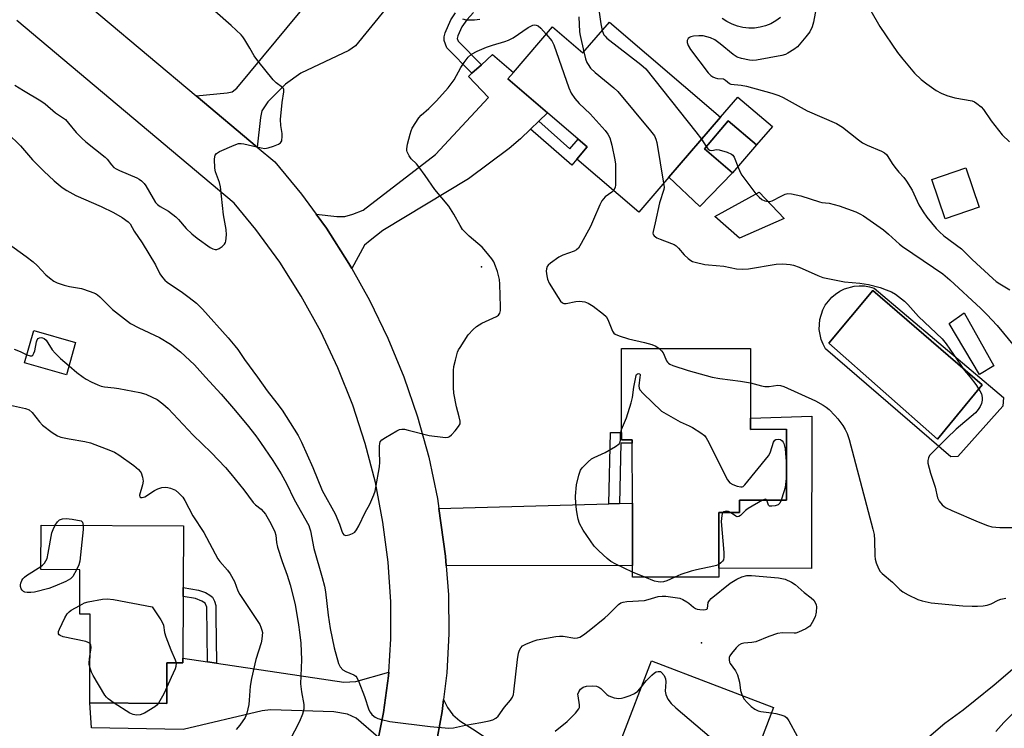
# Model space of a CAD drawing. Units: inches. Extents: x 1267765 to 1273765, y 533452 to 537452.
# Drawn here: x 1269481 to 1269792, y 533889 to 534113 of the extents above; entities that cross this region are included whole.
import ezdxf

# ---------------------------------------------------------------- set-up
doc = ezdxf.new("R2010")
doc.units = ezdxf.units.IN
doc.header["$MEASUREMENT"] = 0
for name, color, linetype in [('BLDG-Footprint', 5, 'Continuous'), ('CULTRL-Pad', 6, 'Continuous'), ('CULTRL-Swimming Pool in Ground', 4, 'Continuous'), ('ELEV-Spot Elevation', 7, 'Continuous'), ('TRANS-Driveway', 251, 'Continuous'), ('TRANS-Non Street Sidewalk', 7, 'Continuous'), ('TRANS-Road', 130, 'Continuous'), ('Undefined', 1, 'Continuous')]:
    doc.layers.add(name, color=color, linetype=linetype)

msp = doc.modelspace()

# ---------------------------------------------------------------- linework, layer by layer
at = {"layer": 'BLDG-Footprint'}
for points, elevation in [([(1269667.27, 534112.24), (1269702.31, 534082.18), (1269686.03, 534063.27), (1269676.53, 534052.19), (1269656.99, 534068.96), (1269660.19, 534072.8), (1269657.38, 534075.22), (1269647.7, 534083.53), (1269635.2, 534094.25), (1269636.97, 534096.31), (1269649.34, 534110.72), (1269658.91, 534102.5)], 394.1), ([(1269713.67, 534073.41), (1269706.16, 534064.57), (1269697.25, 534072.14), (1269704.76, 534080.98)], 392.11), ([(1269784.05, 534053.74), (1269773.3, 534050.06), (1269769.05, 534062.5), (1269779.8, 534066.17)], 389.42), ([(1269722.43, 534050.15), (1269708.33, 534043.92), (1269700.58, 534050.78), (1269714.56, 534058.5)], 393.19), ([(1269498.72, 534011), (1269495.84, 534000.79), (1269482.58, 534004.53), (1269485.46, 534014.74)], 399.95), ([(1269711.81, 533987.05), (1269711.82, 533983.53), (1269723.19, 533983.55), (1269723.23, 533961.14), (1269708.36, 533961.11), (1269708.36, 533957.29), (1269701.77, 533957.28), (1269701.8, 533939.7), (1269701.8, 533936.85), (1269674.55, 533936.8), (1269674.55, 533940.5), (1269674.51, 533960.25), (1269674.48, 533979.18), (1269674.48, 533980.18), (1269671.12, 533980.17), (1269671.11, 533982.56), (1269671.06, 534009.05), (1269711.77, 534009.12)], 397.86), ([(1269532.52, 533911.26), (1269532.51, 533909.71), (1269527.53, 533909.74), (1269527.46, 533896.95), (1269503.15, 533897.08), (1269503.29, 533925.1), (1269500, 533925.12), (1269500.08, 533939.14), (1269487.72, 533939.2), (1269487.79, 533953.27), (1269532.74, 533953.03), (1269532.64, 533933.6), (1269532.62, 533930.69)], 404.29), ([(1269705.6, 533860.33), (1269699.91, 533845.47), (1269696.3, 533846.85), (1269693.98, 533840.8), (1269685.37, 533844.09), (1269682.18, 533835.76), (1269681.76, 533834.65), (1269657.92, 533843.78), (1269659.08, 533846.8), (1269666.19, 533865.38), (1269672.01, 533880.6), (1269673.12, 533883.51), (1269670.62, 533884.46), (1269670.77, 533884.86), (1269680.54, 533910.39), (1269719.11, 533895.64)], 400.71)]:
    msp.add_lwpolyline(points, close=True, dxfattribs=dict(at, elevation=elevation))
at = {"layer": 'CULTRL-Pad'}
for points in [[(1269707.85, 534088.55), (1269718.81, 534079.2), (1269713.67, 534073.41), (1269704.76, 534080.98), (1269697.25, 534072.14), (1269706.16, 534064.57), (1269695.85, 534053.95), (1269686.03, 534063.27), (1269702.31, 534082.18)], [(1269788.66, 534003.64), (1269784.15, 534000.82), (1269774.57, 534016.94), (1269779.31, 534020.33)], [(1269731.22, 533987.65), (1269731.05, 533939.56), (1269701.8, 533939.71), (1269701.77, 533957.28), (1269708.36, 533957.29), (1269708.35, 533961.11), (1269723.23, 533961.14), (1269723.19, 533983.54), (1269711.82, 533983.53), (1269711.81, 533987.05)]]:
    msp.add_lwpolyline(points, close=True, dxfattribs=at)
msp.add_polyline3d([(1269721.31, 534113.66, 0), (1269719.84, 534112.59, 0), (1269718.26, 534111.72, 0), (1269716.58, 534111.05, 0), (1269714.84, 534110.58, 0), (1269713.05, 534110.33, 0), (1269711.24, 534110.31, 0), (1269709.44, 534110.51, 0), (1269707.68, 534110.92, 0), (1269705.99, 534111.55, 0), (1269704.38, 534112.38, 0), (1269702.89, 534113.4, 0)], dxfattribs=at)
for points in [[(1269750.9, 534028.12, 0), (1269791.68, 533993.6, 0), (1269791.51, 533990.89, 0), (1269777.3, 533974.99, 0), (1269775.06, 533974.9, 0), (1269735.51, 534009, 0), (1269734.73, 534010.41, 0), (1269734.13, 534011.9, 0), (1269733.52, 534015.06, 0), (1269733.7, 534018.27, 0), (1269734.67, 534021.33, 0), (1269735.43, 534022.75, 0), (1269737.45, 534025.26, 0), (1269738.67, 534026.3, 0), (1269740.02, 534027.19, 0), (1269741.46, 534027.9, 0), (1269744.56, 534028.76, 0), (1269746.16, 534028.9, 0), (1269747.77, 534028.84, 0), (1269749.36, 534028.57, 0)], [(1269784.96, 533997.58, 0), (1269750.44, 534027.36, 0), (1269736.56, 534010.77, 0), (1269770.91, 533980.48, 0)]]:
    msp.add_polyline3d(points, close=True, dxfattribs=at)
at = {"layer": 'CULTRL-Swimming Pool in Ground'}
msp.add_lwpolyline([(1269784.96, 533997.58), (1269770.91, 533980.48), (1269736.56, 534010.77), (1269750.44, 534027.36)], close=True, dxfattribs=at)
at = {"layer": 'ELEV-Spot Elevation'}
for p in [(1269626.9, 534034.9, 396.19), (1269696.3, 533916.1, 398.44)]:
    msp.add_point(p, dxfattribs=at)
at = {"layer": 'TRANS-Driveway'}
for points in [[(1269612.24, 534135.67), (1269610.01, 534132.94), (1269587.09, 534104.76), (1269584.94, 534103.23), (1269569.83, 534096.07), (1269565.01, 534092.59), (1269559.41, 534086.99), (1269557.51, 534084.18), (1269557.07, 534082.13), (1269556.08, 534072.73), (1269536.74, 534088.97), (1269546.59, 534089.88), (1269548.14, 534090.22), (1269549.6, 534091.32), (1269577.85, 534125.5), (1269580.41, 534128.59), (1269584.99, 534134.14), (1269594.71, 534126.44), (1269608.36, 534143.67), (1269614.96, 534139.02)], [(1269644.94, 534080.89), (1269642.38, 534078.44), (1269639.17, 534075.37), (1269635.63, 534072.31), (1269622.72, 534062.73), (1269595.76, 534046.38), (1269591.69, 534043.24), (1269589.92, 534041.76), (1269585.95, 534034.36), (1269585.02, 534035.92), (1269577.89, 534047.13), (1269574.67, 534051.54), (1269581.18, 534050.77), (1269583.73, 534050.76), (1269586.29, 534051.53), (1269589.47, 534052.83), (1269612.3, 534070.35), (1269629.06, 534088.35), (1269622.77, 534095.08), (1269623.85, 534096.06), (1269626.84, 534098.76), (1269630.38, 534101.97), (1269636.97, 534096.31), (1269635.2, 534094.25), (1269647.7, 534083.53)], [(1269615.74, 533940.4), (1269615.51, 533943.46), (1269613.42, 533958.56), (1269667.05, 533960.05), (1269670.41, 533960.14), (1269674.51, 533960.25), (1269674.55, 533940.5)], [(1269540.36, 533910.09), (1269543.24, 533909.66), (1269583.38, 533903.66), (1269587.19, 533903.84), (1269597.58, 533906.76), (1269597.48, 533905.69), (1269595.94, 533894.11), (1269594.31, 533886.19), (1269587.32, 533892.3), (1269584.6, 533893.52), (1269580.25, 533894.32), (1269560.22, 533894.92), (1269557.61, 533894.62), (1269532.63, 533888.73), (1269503.69, 533889.19), (1269503.15, 533897.08), (1269527.46, 533896.95), (1269527.53, 533909.74), (1269532.51, 533909.71), (1269532.52, 533911.26)], [(1269648.99, 533871.96), (1269652.58, 533870.59), (1269666.19, 533865.38), (1269659.08, 533846.8), (1269645.01, 533852.19), (1269643.82, 533853.32), (1269639.17, 533863.32), (1269634.42, 533869.64), (1269629.58, 533873), (1269621.9, 533875.82), (1269616.48, 533877), (1269610.72, 533876.38), (1269612.23, 533882.34), (1269614.47, 533894.42), (1269614.91, 533898.13), (1269616.16, 533895.64), (1269617.85, 533893.28), (1269620.08, 533891.46), (1269625.19, 533888.18)]]:
    msp.add_lwpolyline(points, close=True, dxfattribs=at)
at = {"layer": 'TRANS-Non Street Sidewalk'}
msp.add_lwpolyline([(1269624.39, 534115.23), (1269622.26, 534112.99), (1269620.7, 534110.72), (1269619.37, 534107.92), (1269619.22, 534107.01), (1269619.47, 534106.23), (1269626.84, 534098.76), (1269623.85, 534096.06), (1269615.93, 534104.09), (1269615.08, 534106.43), (1269615.07, 534107.54), (1269615.38, 534108.83), (1269617.19, 534112.93), (1269618.7, 534115.15)], dxfattribs=at)
for points in [[(1269642.38, 534078.44), (1269644.94, 534080.89), (1269654.75, 534072.23), (1269657.37, 534075.22), (1269660.19, 534072.8), (1269656.99, 534068.96), (1269655.4, 534067)], [(1269670.41, 533960.14), (1269667.05, 533960.05), (1269667.57, 533982.59), (1269671.11, 533982.56), (1269671.12, 533980.17), (1269674.48, 533980.18), (1269674.48, 533979.18), (1269670.85, 533979.21)], [(1269543.24, 533909.66), (1269540.36, 533910.09), (1269540.14, 533927.3), (1269539.61, 533928.58), (1269538.58, 533929.28), (1269536.51, 533930.04), (1269532.62, 533930.69), (1269532.64, 533933.6), (1269537.48, 533932.74), (1269539.75, 533931.95), (1269541.09, 533931.18), (1269541.93, 533930.48), (1269542.6, 533929.22), (1269543.01, 533927.86), (1269542.99, 533924.52)]]:
    msp.add_lwpolyline(points, close=True, dxfattribs=at)
at = {"layer": 'TRANS-Road'}
for points in [[(1269491.58, 534126.9), (1269536.74, 534088.97), (1269556.08, 534072.73), (1269561.59, 534068.1), (1269570.05, 534057.86), (1269574.67, 534051.54), (1269577.89, 534047.13), (1269585.02, 534035.92), (1269585.95, 534034.36), (1269591.55, 534024.36), (1269597.33, 534012.4), (1269602.38, 534000.11), (1269606.68, 533987.53), (1269610.22, 533974.73), (1269612.98, 533961.73), (1269613.42, 533958.56), (1269615.51, 533943.46), (1269615.74, 533940.4), (1269616.45, 533931.2), (1269616.59, 533918.91), (1269615.93, 533906.63), (1269614.91, 533898.13), (1269614.47, 533894.42), (1269612.23, 533882.34)], [(1269594.31, 533886.19), (1269595.94, 533894.11), (1269597.48, 533905.69), (1269597.58, 533906.76), (1269598.29, 533917.35), (1269598.27, 533929.03), (1269597.35, 533941.6), (1269595.75, 533954.22), (1269593.36, 533966.72), (1269590.18, 533979.04), (1269586.24, 533991.14), (1269581.55, 534002.97), (1269576.12, 534014.48), (1269569.98, 534025.62), (1269563.15, 534036.36), (1269555.66, 534046.65), (1269548.77, 534055.04), (1269480.15, 534112.68)]]:
    msp.add_lwpolyline(points, dxfattribs=at)
at = {"layer": 'Undefined'}
for p, q in [((1269696.34, 534075.25, 392), (1269697.86, 534072.87, 392)), ((1269723.21, 533972.03, 398), (1269723.21, 533969.77, 398)), ((1269678.45, 533936.81, 398), (1269674.55, 533938.41, 398))]:
    msp.add_line(p, q, dxfattribs=at)
for points, elevation in [([(1269479.56, 534092.29), (1269482.25, 534090.58), (1269487.73, 534087.31), (1269489.11, 534086.35), (1269492.32, 534083.55), (1269495.47, 534081.41), (1269496.48, 534080.34), (1269498.92, 534077.33), (1269500.65, 534075.52), (1269501.94, 534074.37), (1269508.03, 534069.58), (1269508.65, 534068.95), (1269510.06, 534067.08), (1269510.81, 534066.32), (1269511.53, 534065.86), (1269512.58, 534065.34), (1269518.04, 534063.02), (1269518.8, 534062.58), (1269519.49, 534062.03), (1269520.32, 534061.22), (1269520.85, 534060.52), (1269523.16, 534056.45), (1269523.95, 534055.24), (1269524.51, 534054.6), (1269525.42, 534053.92), (1269528.04, 534052.43), (1269530.4, 534050.65), (1269531.24, 534049.85), (1269533.61, 534047.01), (1269535.37, 534045.36), (1269537.07, 534043.93), (1269541.23, 534041.03), (1269541.99, 534040.61), (1269542.75, 534040.39), (1269543.26, 534040.4), (1269544.02, 534040.68), (1269544.97, 534041.31), (1269545.77, 534042.08), (1269546.03, 534042.54), (1269546.18, 534043.04), (1269546.36, 534044.97), (1269546.2, 534046.69), (1269545.39, 534051.3), (1269544.48, 534060.12), (1269544.09, 534061.54), (1269542.9, 534064.9), (1269542.64, 534066.03), (1269542.55, 534068.87), (1269542.62, 534069.68), (1269542.75, 534070.17), (1269543.21, 534070.75), (1269544.17, 534071.31), (1269548.76, 534073.37), (1269550.11, 534073.85), (1269550.95, 534073.89), (1269551.81, 534073.78), (1269557.29, 534072.46), (1269558.44, 534072.32), (1269559.53, 534072.52), (1269561.17, 534073.06), (1269562.75, 534073.68), (1269563.4, 534074.1), (1269563.79, 534074.73), (1269563.97, 534076.13), (1269563.91, 534077), (1269563.46, 534079.51), (1269563.42, 534081.43), (1269563.91, 534086.8), (1269564.5, 534090.17), (1269564.48, 534090.9), (1269564.37, 534091.2), (1269564.06, 534091.58), (1269562.08, 534093.04), (1269561.05, 534093.99), (1269556.26, 534099.95), (1269555.08, 534101.59), (1269553.74, 534104.01), (1269552.19, 534106.57), (1269551.51, 534107.55), (1269550.95, 534108.18), (1269547.82, 534111.14), (1269538.35, 534119.62)], 394), ([(1269663.89, 534116.08), (1269664.55, 534111.72), (1269665, 534109.6)], 392), ([(1269732.58, 534116.73), (1269731.69, 534112.16), (1269731.27, 534110.77), (1269730.53, 534109.17), (1269729.33, 534107.52), (1269726.64, 534104.4), (1269725.53, 534103.54), (1269723.6, 534102.38), (1269722.84, 534102.03), (1269721.7, 534101.71), (1269713.76, 534100.24), (1269712.58, 534100.13), (1269711.46, 534100.24), (1269708.94, 534100.74), (1269707.61, 534101.16), (1269706.38, 534101.97), (1269702.19, 534105.37), (1269700.53, 534106.62), (1269699.2, 534107.25), (1269696.89, 534107.84), (1269695.47, 534107.92), (1269693.79, 534107.8), (1269693.01, 534107.6), (1269692.55, 534107.34), (1269692.16, 534107.01), (1269691.78, 534106.41), (1269691.77, 534105.73), (1269692.09, 534104.79), (1269692.9, 534103.55), (1269698.48, 534096.23), (1269699.27, 534095.38), (1269699.93, 534094.94), (1269700.64, 534094.64), (1269701.39, 534094.44), (1269703.25, 534094.3), (1269703.92, 534093.9), (1269705.14, 534092.83), (1269705.61, 534092.64), (1269708.88, 534092.25), (1269710.57, 534091.95), (1269718.56, 534089.77), (1269720.76, 534089), (1269722.08, 534088.35), (1269729.69, 534084.21), (1269739.01, 534080.21), (1269740.84, 534079.04), (1269745.94, 534074.97), (1269747.14, 534074.12), (1269748.7, 534073.35), (1269753.22, 534071.42), (1269754.15, 534070.91), (1269754.72, 534070.42), (1269755.22, 534069.8), (1269756.56, 534067.51), (1269757.4, 534066.36), (1269758.66, 534064.83), (1269760.22, 534063.13), (1269761.08, 534061.98), (1269762.91, 534059.07), (1269765.01, 534054.5), (1269766.31, 534052.24), (1269767.45, 534050.58), (1269770.39, 534047.05), (1269771.46, 534045.91), (1269772.9, 534044.67), (1269778.4, 534040.54), (1269781.83, 534037.21), (1269788.34, 534031.16), (1269789.42, 534030.29), (1269790.54, 534029.53), (1269793.72, 534027.61)], 390), ([(1269749.86, 534115.78), (1269752.68, 534110.88), (1269758.26, 534102.64), (1269759.87, 534100.54), (1269763.62, 534096.04), (1269765.71, 534094.1), (1269767.45, 534092.7), (1269770.47, 534090.58), (1269771.97, 534089.74), (1269773.86, 534089.02), (1269776.35, 534088.25), (1269781.76, 534087.31), (1269782.54, 534087), (1269783.26, 534086.53), (1269784.61, 534085.41), (1269785.4, 534084.57), (1269787.76, 534080.99), (1269791.23, 534076.64), (1269793.58, 534074.42)], 388), ([(1269618.06, 534000), (1269618.07, 534002.17), (1269618.17, 534003.43), (1269618.61, 534005.39), (1269619.33, 534007.89), (1269619.66, 534008.68), (1269620.1, 534009.45), (1269622.71, 534013.39), (1269624.21, 534015.13), (1269625.28, 534016.06), (1269627.02, 534017.04), (1269631.56, 534019.2), (1269632.25, 534019.64), (1269632.7, 534020.25), (1269632.85, 534021.04), (1269632.86, 534022.22), (1269632.68, 534029.44), (1269632.53, 534030.92), (1269631.89, 534033.46), (1269631.33, 534035.1), (1269630.76, 534036.42), (1269630.14, 534037.41), (1269628.28, 534039.75), (1269627.1, 534041.1), (1269622.99, 534044.62), (1269620.92, 534046.73), (1269620.12, 534047.93), (1269618.14, 534051.5), (1269616.53, 534054.01), (1269612.15, 534059.32), (1269609.1, 534063.77), (1269607.1, 534066.52), (1269606.36, 534067.39), (1269604.71, 534069.07), (1269604.05, 534069.97), (1269603.44, 534071.18), (1269603.31, 534071.69), (1269603.3, 534072.23), (1269603.54, 534073.65), (1269604.3, 534076.78), (1269604.63, 534077.89), (1269604.99, 534078.7), (1269607.06, 534081.99), (1269607.82, 534082.85), (1269610.26, 534084.97), (1269612.69, 534087.36), (1269616.36, 534091.49), (1269618.25, 534094), (1269620.39, 534097.88), (1269621.37, 534099.44), (1269622.62, 534101.12), (1269623.67, 534102.09), (1269625.47, 534103.07), (1269628.41, 534104.34), (1269630.31, 534104.97), (1269634.27, 534106.06), (1269635.41, 534106.48), (1269636.88, 534107.3), (1269641.57, 534110.47), (1269643.12, 534111.23), (1269643.62, 534111.31), (1269644.11, 534111.28), (1269644.8, 534111.01), (1269645.64, 534110.28), (1269647.32, 534108.37)], 396), ([(1269620.92, 534113.21), (1269622.04, 534112.98), (1269624.66, 534112.98), (1269626.39, 534113.15)], 394), ([(1269657.58, 534113.85), (1269657.84, 534109.17), (1269657.98, 534108.02), (1269659.21, 534102.85)], 394), ([(1269647.32, 534108.37), (1269649.06, 534106.3), (1269649.76, 534105.04), (1269654.49, 534091.41), (1269655.2, 534089.81), (1269656.39, 534088.11), (1269657.69, 534086.5), (1269661.18, 534083.2), (1269665.89, 534077.99), (1269666.78, 534076.85), (1269667.43, 534075.64), (1269668.03, 534073.37), (1269668.99, 534068.74), (1269669.19, 534067.28), (1269669.19, 534060.83), (1269669.03, 534060), (1269668.52, 534059.06)], 396), ([(1269665, 534109.6), (1269665.29, 534108.68), (1269665.55, 534108.19), (1269665.88, 534107.74), (1269666.49, 534107.13), (1269677.22, 534098.8), (1269678.77, 534097.44), (1269694.58, 534077.57), (1269696.34, 534075.25)], 392), ([(1269659.21, 534102.85), (1269659.76, 534100.61), (1269660.12, 534099.51), (1269660.51, 534098.78), (1269661.34, 534097.7), (1269662.77, 534096.31), (1269668.67, 534091.5), (1269669.97, 534090.32), (1269680.2, 534077.9), (1269681.46, 534076.25), (1269681.93, 534075.28), (1269682.22, 534074.15), (1269684.33, 534061.29)], 394), ([(1269477.15, 534077.08), (1269481.3, 534073.09), (1269485.13, 534068.74), (1269488.7, 534065.08), (1269491.95, 534062.02), (1269494.42, 534059.95), (1269495.89, 534058.97), (1269498.75, 534057.38), (1269506.8, 534053.99), (1269510.71, 534052.11), (1269513.44, 534050.45), (1269515.32, 534049.13), (1269515.89, 534048.52), (1269517.18, 534046.21), (1269519.74, 534042.47), (1269523.94, 534035.47), (1269525.3, 534032.66), (1269526.1, 534031.54), (1269526.84, 534030.7), (1269527.63, 534030.01), (1269532.5, 534026.8), (1269534.59, 534025.2), (1269536.85, 534023.36), (1269538.79, 534021.46), (1269546.92, 534012.43), (1269549.03, 534009.92), (1269549.93, 534008.76), (1269552.08, 534005.62), (1269556.14, 534000)], 396), ([(1269697.86, 534072.87), (1269698.44, 534072.1), (1269699.02, 534071.73), (1269699.63, 534071.69), (1269701.11, 534071.95), (1269701.94, 534071.87), (1269704.47, 534071.08), (1269705.79, 534070.5), (1269706.23, 534070.17), (1269706.67, 534069.54), (1269707.85, 534066.56)], 392), ([(1269707.85, 534066.56), (1269708.55, 534064.84), (1269709.11, 534063.84), (1269713.53, 534057.92)], 392), ([(1269684.33, 534061.29), (1269684.52, 534060.03), (1269684.46, 534059.29), (1269683.09, 534055.14), (1269681.75, 534048.83), (1269681.05, 534046.03), (1269681, 534045.52), (1269681.06, 534045.12), (1269681.37, 534044.64), (1269682.22, 534044.08), (1269683.25, 534043.62), (1269686.86, 534042.28), (1269687.66, 534041.93), (1269688.35, 534041.51), (1269689.09, 534040.81), (1269690.87, 534038.64), (1269692.11, 534037.5), (1269693.01, 534036.84), (1269693.5, 534036.59), (1269694.31, 534036.33), (1269697.4, 534035.66), (1269698.54, 534035.5), (1269703.4, 534035.07), (1269707.41, 534034.27), (1269709.13, 534034.11), (1269711.16, 534034.25), (1269719.93, 534035.74), (1269721.99, 534035.8), (1269724.35, 534035.66), (1269725.43, 534035.42), (1269727.23, 534034.78), (1269733.06, 534032.14), (1269734.68, 534031.53), (1269741.49, 534030.18), (1269746.29, 534029.75), (1269749.07, 534029.29), (1269752.74, 534028.35), (1269754.68, 534027.67), (1269756.29, 534026.95), (1269757.57, 534026.26), (1269760.46, 534024.03), (1269761.49, 534023.02), (1269764.85, 534019.23), (1269772.31, 534012.18), (1269773.58, 534010.59), (1269779.36, 534002.15), (1269781.14, 534000)], 394), ([(1269668.52, 534059.06), (1269667.98, 534058.53), (1269665.97, 534056.98), (1269665.38, 534056.39), (1269664.89, 534055.72), (1269664.25, 534054.47), (1269662.26, 534049.81), (1269661.25, 534047.67), (1269658.39, 534042.23), (1269657.48, 534040.77), (1269656.91, 534040.24), (1269656.17, 534039.84), (1269652.58, 534038.56), (1269651.26, 534037.95), (1269648.61, 534036), (1269647.97, 534035.42), (1269647.62, 534035), (1269647.36, 534034.28), (1269647.33, 534033.47), (1269647.45, 534032.08), (1269647.67, 534030.97), (1269648.22, 534029.76), (1269651.05, 534025.24), (1269651.86, 534024.04), (1269652.41, 534023.49), (1269652.85, 534023.31), (1269653.61, 534023.31), (1269656.68, 534023.93), (1269657.83, 534024.01), (1269659.49, 534023.78), (1269660.53, 534023.44), (1269662.09, 534022.43), (1269665.4, 534019.95), (1269666.24, 534019.19), (1269666.81, 534018.25), (1269668.19, 534014.56), (1269668.63, 534013.92), (1269669.05, 534013.61), (1269670.32, 534013.07), (1269673.34, 534012.11), (1269678.34, 534010.96), (1269680.61, 534010.31), (1269681.96, 534009.77), (1269682.98, 534009.07)], 396), ([(1269713.53, 534057.92), (1269714.51, 534056.93), (1269715.41, 534056.18), (1269716.38, 534055.72), (1269717.37, 534055.52)], 392), ([(1269717.37, 534055.52), (1269717.89, 534055.53), (1269718.64, 534055.77), (1269721.48, 534057.26), (1269722.81, 534057.85), (1269723.64, 534058.02), (1269724.79, 534057.94), (1269727.7, 534057.35), (1269733.57, 534055.41), (1269734.35, 534055.25), (1269736.7, 534054.99), (1269739.78, 534054.17), (1269745.1, 534052.24), (1269746.33, 534051.68), (1269747.51, 534051), (1269753.86, 534046.54), (1269755.43, 534045.2), (1269758.87, 534042.01), (1269759.76, 534041.29), (1269769.61, 534034.68), (1269772.5, 534032.63), (1269774.73, 534030.77), (1269784.59, 534021.73), (1269786.48, 534019.85), (1269789.66, 534016.36), (1269798.69, 534005.54)], 392), ([(1269477.4, 534042.29), (1269483.14, 534038.2), (1269485.35, 534036.44), (1269486.61, 534035.31), (1269489.33, 534032.34), (1269490.44, 534031.38), (1269491.85, 534030.33), (1269492.87, 534029.79), (1269495.07, 534029.06), (1269496.77, 534028.64), (1269500.59, 534028.04), (1269503.35, 534027.13), (1269504.95, 534026.47), (1269505.61, 534026.05), (1269506.38, 534025.41), (1269510.32, 534021.43), (1269516.05, 534017.01), (1269518.63, 534015.57), (1269525.15, 534012.59), (1269528.69, 534010.45), (1269531.78, 534008.06), (1269534.8, 534005.33), (1269536.24, 534003.87), (1269539.74, 534000)], 398), ([(1269483.3, 534007.08), (1269484.38, 534006.79), (1269484.85, 534006.81), (1269485.21, 534007.02), (1269485.56, 534007.62), (1269485.8, 534008.39), (1269486.33, 534011.14), (1269486.56, 534011.86), (1269486.86, 534012.22), (1269487.29, 534012.45), (1269487.78, 534012.55), (1269488.28, 534012.48), (1269488.76, 534012.24), (1269489.39, 534011.68), (1269491.34, 534008.67), (1269492.26, 534007.57), (1269493.89, 534005.96), (1269496.63, 534003.58)], 400), ([(1269479.28, 534008.83), (1269481.21, 534008.15), (1269483.3, 534007.08)], 400), ([(1269682.98, 534009.07), (1269683.73, 534008.37), (1269684.23, 534007.72), (1269684.58, 534007.02), (1269685.28, 534005.2), (1269685.56, 534004.74), (1269685.87, 534004.42), (1269686.31, 534004.14), (1269687.33, 534003.74), (1269692.11, 534002.13), (1269699.73, 534000)], 396), ([(1269496.63, 534003.58), (1269499.14, 534001.47), (1269501.09, 534000)], 400), ([(1269501.09, 534000), (1269502.01, 533999.39), (1269503.6, 533998.53), (1269505.67, 533997.55), (1269506.76, 533997.16), (1269507.87, 533996.95), (1269510.93, 533996.68), (1269512.37, 533996.46), (1269518.99, 533995.23), (1269520.86, 533994.69), (1269522.93, 533993.75), (1269524.43, 533992.94), (1269526.22, 533991.58), (1269527.92, 533990.1), (1269535.83, 533981.67), (1269541.51, 533976.21), (1269546.01, 533971.52), (1269547.74, 533969.51), (1269551.78, 533964.47), (1269554.75, 533960.4), (1269555.52, 533959.66), (1269557.33, 533958.28), (1269558.68, 533956.78), (1269560.36, 533953.81), (1269561.64, 533951.17), (1269561.93, 533950.05), (1269562.16, 533947.76), (1269562.49, 533946.33), (1269563.89, 533941.8), (1269565.49, 533937.45), (1269566.42, 533934.42), (1269568.01, 533928.19), (1269569.13, 533921.71), (1269569.44, 533919.4), (1269569.78, 533915.96), (1269570.08, 533910.66), (1269569.7, 533903.12), (1269570, 533900.62), (1269570.74, 533896.62), (1269570.82, 533895.76), (1269570.78, 533895.14), (1269570.32, 533893.56), (1269569.35, 533891.25), (1269563.21, 533879.25)], 400), ([(1269539.74, 534000), (1269544.66, 533994.63), (1269548.57, 533990.16), (1269552.88, 533984.97), (1269555.63, 533981.47), (1269557.1, 533979.42), (1269561, 533973.67), (1269563.63, 533969.45), (1269565.28, 533966.41), (1269567.68, 533961.4), (1269572.3, 533953.12), (1269572.59, 533952.43), (1269572.87, 533951.44), (1269573.91, 533945.88), (1269576.61, 533936.76), (1269577.31, 533933.97), (1269577.62, 533932.21), (1269578.45, 533924.83), (1269579.07, 533920.65), (1269580.37, 533914.53), (1269581.73, 533909.5), (1269582.22, 533908.44), (1269583.06, 533907.53), (1269584, 533906.99), (1269586.56, 533905.97), (1269587.2, 533905.5), (1269587.54, 533905.07), (1269588.17, 533903.78), (1269589.96, 533899.12), (1269591.31, 533894.94), (1269591.74, 533894.18), (1269592.26, 533893.48), (1269592.85, 533892.86), (1269593.31, 533892.54), (1269594.11, 533892.2), (1269595.25, 533891.84), (1269597.88, 533891.23), (1269610.68, 533889.61), (1269616.6, 533889.06), (1269618.07, 533889.19), (1269621.82, 533890.01), (1269626.7, 533890.85), (1269629.33, 533891.41), (1269630.47, 533891.73), (1269631.41, 533892.22), (1269632.14, 533892.92), (1269634.13, 533895.7), (1269636.07, 533897.98), (1269636.68, 533898.94), (1269636.94, 533899.75), (1269637.09, 533900.6), (1269638.22, 533910.86), (1269638.54, 533912.81), (1269638.86, 533913.79), (1269639.27, 533914.49), (1269639.87, 533915.08), (1269640.82, 533915.63), (1269643.18, 533916.59), (1269644.5, 533917.01), (1269650.37, 533918.07), (1269651.53, 533918.18), (1269652.69, 533918.16), (1269656.35, 533917.58), (1269657.17, 533917.64), (1269657.94, 533917.89), (1269659.11, 533918.62), (1269660.92, 533919.96), (1269665.82, 533923.98), (1269666.89, 533924.95), (1269670.17, 533928.23), (1269670.85, 533928.68), (1269671.61, 533928.94), (1269672.76, 533929.1), (1269678.37, 533929.49), (1269679.48, 533929.74), (1269682.7, 533930.72), (1269683.94, 533930.86), (1269685.11, 533930.81), (1269688.03, 533930.44), (1269689.46, 533930.15), (1269690.48, 533929.73), (1269691.69, 533929.06), (1269692.36, 533928.58), (1269693.81, 533927.35), (1269694.48, 533926.93), (1269694.99, 533926.76), (1269695.8, 533926.62), (1269696.89, 533926.54), (1269697.64, 533926.58), (1269698.03, 533926.69), (1269698.26, 533926.96), (1269698.49, 533928.79), (1269698.85, 533929.45), (1269699.43, 533930.06), (1269705.34, 533934.89), (1269707.55, 533936.19), (1269709.07, 533936.89), (1269710.66, 533937.37), (1269712.11, 533937.39), (1269720.64, 533936.64), (1269721.72, 533936.45), (1269722.75, 533936.15), (1269724.77, 533935.22), (1269725.97, 533934.52), (1269728.76, 533932), (1269731.01, 533930.27), (1269731.82, 533929.51), (1269732.38, 533928.58), (1269732.55, 533928.08), (1269732.63, 533927.5), (1269732.55, 533925.73), (1269732.2, 533924.31), (1269731.32, 533922.47), (1269730.87, 533921.74), (1269730.51, 533921.32), (1269729.33, 533920.55), (1269726.93, 533919.46), (1269726.11, 533919.18), (1269725.55, 533919.09), (1269721.89, 533919.2), (1269720.34, 533918.98), (1269717.61, 533918.04), (1269713.5, 533916.41), (1269712.24, 533916.16), (1269709.68, 533915.92), (1269708.88, 533915.74), (1269708.16, 533915.33), (1269707.33, 533914.52), (1269705.78, 533912.69), (1269705.3, 533911.98), (1269705.08, 533911.47), (1269705.04, 533910.74), (1269705.19, 533910), (1269705.41, 533909.52), (1269707.09, 533907.24), (1269707.7, 533905.93), (1269708.35, 533903.67), (1269708.68, 533901.05), (1269709.23, 533899.42)], 398), ([(1269556.14, 534000), (1269559.15, 533995.7), (1269562.25, 533991.81), (1269563.88, 533989.63), (1269569.01, 533981.57), (1269570.04, 533979.51), (1269573.65, 533971.43), (1269576.55, 533964.22), (1269580.67, 533956.86), (1269582.08, 533953.56), (1269582.76, 533951.37), (1269583.05, 533950.64), (1269583.43, 533950.19), (1269584.03, 533950.02), (1269585.08, 533950.24), (1269586.14, 533950.65), (1269586.85, 533951.09), (1269587.39, 533951.74), (1269588.09, 533953.03), (1269590.11, 533957.22), (1269591.62, 533959.89), (1269592.87, 533962.88), (1269593.25, 533963.99), (1269593.51, 533965.12), (1269594.67, 533971.69), (1269594.77, 533973.15), (1269594.62, 533976.42), (1269594.67, 533978.18), (1269594.77, 533979.02), (1269594.92, 533979.54), (1269595.37, 533980.17), (1269596.54, 533980.99), (1269600.15, 533983.09), (1269600.93, 533983.45), (1269601.73, 533983.62), (1269602.57, 533983.55), (1269603.7, 533983.31), (1269610.31, 533981.6), (1269614.67, 533981.06), (1269615.53, 533981.01), (1269616.34, 533981.07), (1269616.81, 533981.26), (1269617.43, 533981.76), (1269618.57, 533983.04), (1269619.62, 533984.39), (1269620.09, 533985.33), (1269620.11, 533986.11), (1269619.83, 533987.48), (1269618.96, 533990.65), (1269618.17, 533994.97), (1269618.02, 533996.71), (1269618.06, 534000)], 396), ([(1269671.11, 533983.49), (1269672.7, 533987.22), (1269674.11, 533991.93), (1269674.5, 533993.6), (1269675, 533996.87), (1269675.59, 534000)], 398), ([(1269675.59, 534000), (1269675.7, 534000.55), (1269675.86, 534000.87), (1269676.09, 534001.06), (1269676.43, 534001.18), (1269676.79, 534001.08), (1269676.95, 534000.89), (1269677, 534000.61), (1269676.92, 534000)], 398), ([(1269676.92, 534000), (1269676.58, 533997.26), (1269676.65, 533996.5), (1269676.84, 533996.06), (1269677.87, 533994.89), (1269683.69, 533989.32)], 398), ([(1269699.73, 534000), (1269702.12, 533999.57), (1269708.65, 533998.79), (1269711.79, 533998.28)], 396), ([(1269476.3, 533991.56), (1269482.84, 533990.14), (1269484.06, 533989.68), (1269485.02, 533988.84), (1269487.31, 533985.89), (1269488.27, 533984.83), (1269491.26, 533982.56), (1269492.95, 533981.49), (1269494.07, 533981.11), (1269496.69, 533980.5), (1269501.65, 533979.7), (1269503.37, 533979.3), (1269509.77, 533976.88), (1269511, 533976.29), (1269512.4, 533975.44), (1269517.13, 533972.16), (1269518.56, 533970.85), (1269519.09, 533970.23), (1269519.38, 533969.77), (1269519.86, 533968.47), (1269520.07, 533967.11), (1269519.87, 533965.98), (1269518.87, 533962.74), (1269518.94, 533962.22), (1269519.21, 533962), (1269519.75, 533961.95), (1269520.59, 533962.25), (1269523.63, 533964.16), (1269524.67, 533964.72), (1269525.93, 533965.12), (1269526.97, 533965.25), (1269527.8, 533965.14), (1269528.62, 533964.92), (1269530.2, 533964.29), (1269531.34, 533963.38), (1269532.54, 533962.09), (1269533.16, 533961.08), (1269535.75, 533956.18), (1269539.21, 533950.97), (1269543.61, 533942.67), (1269544.24, 533941.8), (1269546.69, 533939.06), (1269547.56, 533937.9), (1269548.86, 533935.45), (1269549.94, 533932.53), (1269550.53, 533931.34), (1269556.85, 533921.82), (1269557.23, 533921.07), (1269557.55, 533920.1), (1269557.67, 533919.31), (1269557.66, 533918.43), (1269557.55, 533917.25), (1269557.33, 533916.09), (1269555.62, 533910.86), (1269554.21, 533904.76), (1269553.82, 533902.38), (1269553.56, 533898), (1269553.38, 533896.58), (1269552.8, 533893.83), (1269552.2, 533892.53), (1269550.54, 533890.1), (1269549.42, 533888.74)], 402), ([(1269683.69, 533989.32), (1269689.59, 533985.94), (1269692.48, 533984.62), (1269693.48, 533984.08), (1269696.18, 533982.46), (1269697.27, 533981.6), (1269697.79, 533980.9), (1269698.22, 533980.12), (1269704.56, 533967.55), (1269705.25, 533966.65), (1269706.24, 533966.08), (1269707.63, 533965.57), (1269708.72, 533965.34), (1269709.22, 533965.38), (1269709.45, 533965.48), (1269710.07, 533965.98), (1269717.48, 533975.2), (1269717.93, 533975.95), (1269718.15, 533976.47), (1269719.07, 533979.49), (1269719.46, 533980.09), (1269719.81, 533980.32), (1269720.53, 533980.47), (1269721.27, 533980.35), (1269721.84, 533979.92), (1269722.14, 533979.52), (1269722.37, 533979.03), (1269722.77, 533977.36), (1269723.21, 533972.03)], 398), ([(1269674.55, 533938.41), (1269669.24, 533940.93), (1269667.72, 533941.77), (1269666.57, 533942.71), (1269663.93, 533945.16), (1269662.48, 533946.66), (1269658.94, 533951.72), (1269657.83, 533953.78), (1269657.4, 533955.15), (1269657.05, 533956.84), (1269656.83, 533958.22), (1269656.65, 533960.05), (1269656.6, 533962.37), (1269656.87, 533965.95), (1269657.56, 533969.06), (1269658.14, 533970.65), (1269658.65, 533971.35), (1269659.25, 533971.99), (1269660.52, 533973.24), (1269661.65, 533974.18), (1269662.41, 533974.61), (1269665.88, 533976.27), (1269669.21, 533978.16), (1269670.33, 533978.97), (1269670.71, 533979.6), (1269670.77, 533980.12), (1269670.75, 533982.26), (1269671.11, 533983.49)], 398), ([(1269723.21, 533969.77), (1269723.12, 533968), (1269722.74, 533965.2), (1269722.37, 533963.78), (1269721.49, 533961.13)], 398), ([(1269715.58, 533961.12), (1269711.06, 533958.55), (1269710.27, 533957.93), (1269708.69, 533956.36), (1269708.08, 533955.96), (1269707.65, 533955.94), (1269707.22, 533956.11), (1269705.49, 533957.29)], 398), ([(1269717, 533961.12), (1269716.78, 533961.42), (1269716.62, 533961.46), (1269716.21, 533961.4), (1269715.58, 533961.12)], 398), ([(1269721.49, 533961.13), (1269721.06, 533960.19), (1269720.52, 533959.66), (1269719.55, 533959.33), (1269718.51, 533959.21), (1269717.84, 533959.31), (1269717.54, 533959.54), (1269717.36, 533959.88), (1269717, 533961.12)], 398), ([(1269703.1, 533957.28), (1269702.88, 533956.84), (1269702.75, 533956.34), (1269702.57, 533954.38), (1269703.35, 533944.62), (1269703.4, 533943.16), (1269703.24, 533942.35), (1269703.01, 533941.89), (1269702.49, 533941.32), (1269701.8, 533940.81)], 398), ([(1269705.49, 533957.29), (1269704.84, 533957.56), (1269704.08, 533957.65), (1269703.4, 533957.52), (1269703.1, 533957.28)], 398), ([(1269487.72, 533940.17), (1269488.25, 533940.6), (1269488.83, 533941.25), (1269489.32, 533941.97), (1269489.69, 533942.75), (1269490.08, 533944.43), (1269491.22, 533950.83), (1269491.6, 533951.88), (1269492.29, 533953.24)], 404), ([(1269492.29, 533953.24), (1269493, 533954.36), (1269493.59, 533954.89), (1269494.6, 533955.27), (1269495.69, 533955.37), (1269497.63, 533955.16), (1269500.47, 533954.64), (1269500.84, 533954.21), (1269501.1, 533953.2)], 404), ([(1269501.1, 533953.2), (1269501.1, 533951.92), (1269500.05, 533941.89), (1269499.77, 533940.76), (1269499.02, 533939.14)], 404), ([(1269499.02, 533939.14), (1269497.87, 533937.08), (1269497.12, 533936.25), (1269495.63, 533935.45), (1269492.17, 533933.97), (1269490.25, 533933.28), (1269485.67, 533932.11), (1269484.56, 533931.99), (1269483.45, 533931.98), (1269482.68, 533932.1), (1269482.23, 533932.33), (1269481.85, 533932.7), (1269481.55, 533933.13), (1269481.28, 533933.87), (1269481.29, 533934.41), (1269481.42, 533934.96), (1269481.74, 533935.77), (1269482.03, 533936.26), (1269482.56, 533936.83), (1269483.21, 533937.34), (1269487.72, 533940.17)], 404), ([(1269701.8, 533940.81), (1269701.11, 533940.51), (1269700.28, 533940.28), (1269694.73, 533939.15), (1269693.09, 533938.73), (1269689.8, 533937.67), (1269687.96, 533936.83)], 398), ([(1269687.96, 533936.83), (1269685.44, 533935.67), (1269684.34, 533935.36), (1269683.5, 533935.26), (1269682.64, 533935.32), (1269681.5, 533935.6), (1269678.45, 533936.81)], 398), ([(1269503.25, 533915.83), (1269502.7, 533916.23), (1269501.9, 533916.49), (1269494.79, 533917.92), (1269493.83, 533918.34), (1269493.47, 533918.62), (1269493.25, 533918.95), (1269493.29, 533919.64), (1269493.59, 533920.42), (1269495.32, 533923.93), (1269496.07, 533925.2), (1269496.65, 533925.84), (1269497.32, 533926.36), (1269500.02, 533927.91)], 404), ([(1269500.02, 533927.91), (1269501.56, 533928.68), (1269502.65, 533929.02), (1269507.2, 533929.89), (1269508.62, 533930.03), (1269510.66, 533929.78), (1269522.91, 533927.48), (1269525.65, 533923.38), (1269526.19, 533922.44), (1269526.44, 533921.65), (1269526.81, 533919.39), (1269527.23, 533918), (1269528.72, 533913.87), (1269530.16, 533910.73), (1269530.41, 533909.72)], 404), ([(1269503.22, 533911.85), (1269503.55, 533913.77), (1269503.61, 533914.6), (1269503.51, 533915.29), (1269503.25, 533915.83)], 404), ([(1269503.21, 533908.34), (1269503, 533909.27), (1269502.96, 533909.83), (1269503.22, 533911.85)], 404), ([(1269530.41, 533909.72), (1269530.4, 533908.62), (1269530.19, 533907.86), (1269528.83, 533905.11), (1269527.49, 533902.06)], 404), ([(1269510.88, 533897.04), (1269508.98, 533898.38), (1269508.47, 533898.88), (1269507.94, 533899.58), (1269504.26, 533905.73), (1269503.74, 533906.79), (1269503.21, 533908.34)], 404), ([(1269677.38, 533902.14), (1269678.4, 533903.55), (1269678.97, 533904.22), (1269680.65, 533905.85), (1269681.54, 533906.58), (1269682.01, 533906.86), (1269682.69, 533907.04), (1269683.35, 533906.97), (1269683.74, 533906.73), (1269684.53, 533905.72), (1269684.94, 533904.75), (1269685.03, 533903.7), (1269684.88, 533900.83), (1269685.06, 533899.76), (1269685.69, 533898.3), (1269686.73, 533896.92), (1269688.25, 533895.5), (1269698.78, 533886.61), (1269709.07, 533878.53), (1269709.66, 533877.95), (1269710.34, 533877.13), (1269711.38, 533875.43)], 400), ([(1269527.49, 533902.06), (1269526.53, 533899.98), (1269524.86, 533896.96)], 404), ([(1269650.09, 533888.13), (1269653.95, 533891.18), (1269656.54, 533893.9), (1269657.59, 533895.21), (1269657.8, 533895.69), (1269657.86, 533896.5), (1269657.35, 533899.3), (1269657.34, 533899.82), (1269657.57, 533900.58), (1269658.17, 533901.47), (1269659.02, 533902.06), (1269660.07, 533902.38), (1269661.83, 533902.46), (1269663.23, 533902.33), (1269663.94, 533902.08), (1269664.58, 533901.68), (1269666.4, 533899.8), (1269667.09, 533899.3), (1269668.75, 533898.7), (1269670.19, 533898.49), (1269671.04, 533898.61), (1269671.89, 533898.84), (1269673.85, 533899.48), (1269675.2, 533900.02), (1269676.26, 533900.83), (1269677.38, 533902.14)], 400), ([(1269524.86, 533896.96), (1269524.37, 533896.34), (1269523.71, 533895.8), (1269520.44, 533893.87), (1269519.13, 533893.31), (1269517.98, 533893.2), (1269516.85, 533893.38), (1269515.79, 533893.84), (1269510.88, 533897.04)], 404), ([(1269709.23, 533899.42), (1269709.84, 533898.32), (1269710.78, 533897.22), (1269712.02, 533896), (1269713.2, 533895.15), (1269714.22, 533894.62), (1269715.05, 533894.37), (1269718.46, 533893.95)], 398), ([(1269789.29, 533888.04), (1269791.79, 533890.95), (1269795.14, 533894.31)], 400)]:
    msp.add_lwpolyline(points, dxfattribs=dict(at, elevation=elevation))
for points in [[(1269781.14, 534000, 394), (1269783.01, 533997.7, 394), (1269784.27, 533995.75, 394), (1269784.75, 533994.71, 394), (1269784.99, 533993.62, 394), (1269784.99, 533992.8, 394), (1269784.74, 533991.75, 394), (1269784.34, 533990.73, 394), (1269783.75, 533989.82, 394), (1269782.81, 533988.79, 394), (1269776.74, 533983.6, 394), (1269773.77, 533980.8, 394), (1269768.93, 533975.95, 394), (1269768.38, 533975.27, 394), (1269768.02, 533974.52, 394), (1269767.84, 533973.71, 394), (1269767.86, 533972.86, 394), (1269768.63, 533969.71, 394), (1269770.13, 533965.22, 394), (1269770.89, 533961.87, 394), (1269771.4, 533960.85, 394), (1269772.3, 533959.7, 394), (1269772.93, 533959.17, 394), (1269773.6, 533958.73, 394), (1269775.34, 533957.84, 394), (1269783.73, 533954.3, 394), (1269786.65, 533953.15, 394), (1269788.01, 533952.75, 394), (1269790.54, 533952.5, 394), (1269798.19, 533952.5, 394)], [(1269711.79, 533998.28, 396), (1269715.26, 533997.25, 396), (1269716.35, 533997.05, 396), (1269717.72, 533997.05, 396), (1269720.48, 533997.51, 396), (1269721.24, 533997.44, 396), (1269722.35, 533997.06, 396), (1269732.32, 533992.5, 396), (1269734.81, 533991.15, 396), (1269735.75, 533990.53, 396), (1269736.62, 533989.77, 396), (1269738.46, 533987.9, 396), (1269739.41, 533986.81, 396), (1269740.97, 533984.74, 396), (1269741.75, 533983.54, 396), (1269742.34, 533982.24, 396), (1269742.92, 533980.33, 396), (1269750.48, 533952.04, 396), (1269750.82, 533950.28, 396), (1269750.99, 533948.52, 396), (1269751.08, 533943.61, 396), (1269751.17, 533942.47, 396), (1269751.45, 533941.38, 396), (1269752.23, 533939.54, 396), (1269752.8, 533938.57, 396), (1269753.4, 533937.94, 396), (1269756.6, 533935.29, 396), (1269759.02, 533932.92, 396), (1269759.89, 533932.21, 396), (1269761.62, 533931.24, 396), (1269764.7, 533929.73, 396), (1269766.06, 533929.33, 396), (1269768.87, 533928.76, 396), (1269778.9, 533927.75, 396), (1269781.76, 533927.61, 396), (1269783.52, 533927.61, 396), (1269785.28, 533927.75, 396), (1269786.58, 533927.97, 396), (1269787.85, 533928.42, 396), (1269790.05, 533929.56, 396), (1269790.81, 533929.86, 396), (1269792.46, 533930.23, 396)], [(1269767.39, 533885.76, 398), (1269773.22, 533890.67, 398), (1269778.98, 533894.92, 398), (1269782.78, 533897.93, 398), (1269788.71, 533902.81, 398), (1269796, 533909.05, 398)], [(1269718.46, 533893.95, 398), (1269719.8, 533893.76, 398), (1269721.42, 533893.34, 398), (1269722.69, 533892.85, 398), (1269723.32, 533892.38, 398), (1269723.96, 533891.46, 398), (1269726.52, 533886.55, 398)]]:
    msp.add_polyline3d(points, dxfattribs=at)

doc.saveas('drawing.dxf')
